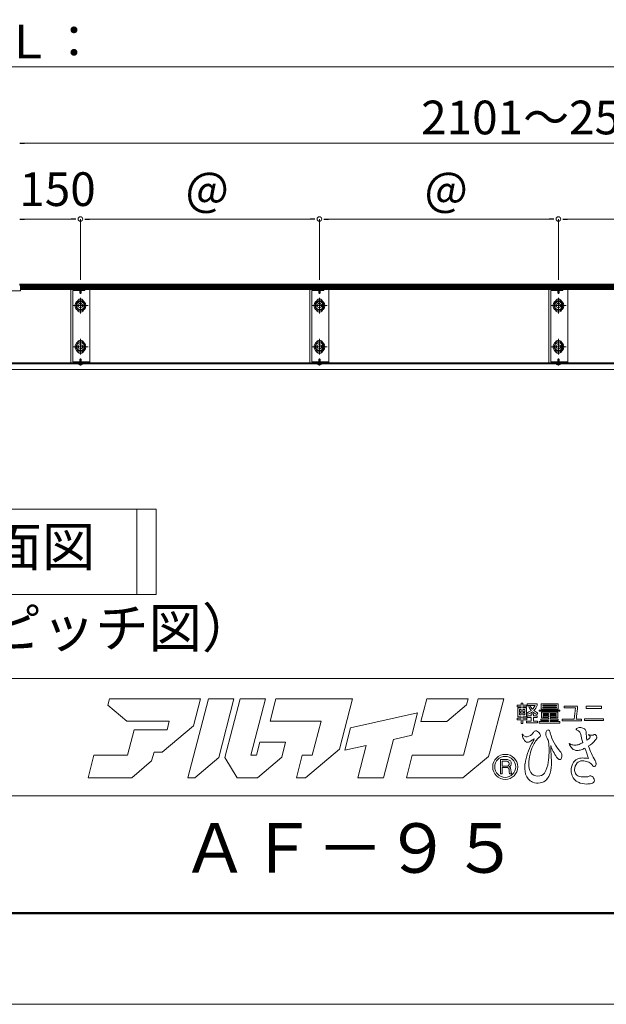
# Model space of a CAD drawing. Units: inches. Extents: x 0 to 12600, y 0 to 8910.
# Drawn here: x 6310 to 7660, y 0 to 2266 of the extents above; entities that cross this region are included whole.
import ezdxf
from ezdxf.enums import TextEntityAlignment as Align

# ---------------------------------------------------------------- set-up
doc = ezdxf.new("R2010")
doc.units = ezdxf.units.IN
doc.header["$MEASUREMENT"] = 0
doc.linetypes.add('CENTER1', pattern=[10, 6.25, -1.25, 1.25, -1.25])
doc.linetypes.add('CENTER2', pattern=[23, 20, -1, 1, -1])
doc.layers.get('DEFPOINTS').update_dxf_attribs({"lineweight": 9})
for name, color, linetype, lineweight in [('寸法線', 8, 'Continuous', 13), ('文字', 8, 'Continuous', 18), ('枠', 7, 'Continuous', 20), ('発泡', 7, 'Continuous', 13), ('ﾚｲﾔｰ1', 7, 'Continuous', 18), ('ﾚｲﾔｰ2', 7, 'Continuous', 18), ('ﾚｲﾔｰ3', 7, 'Continuous', 13)]:
    doc.layers.add(name, color=color, linetype=linetype, lineweight=lineweight)
doc.styles.add('Style1', font='ＭＳ ゴシック')
doc.styles.add('スタイル4', font='simplex.shx', dxfattribs={"bigfont": 'extfont2.shx'})

msp = doc.modelspace()

# ---------------------------------------------------------------- linework, layer by layer
at = {"color": 0, "linetype": 'ByBlock', "lineweight": -2}
for p, q in [((6310.5, 1982.6), (6321, 1982.6)), ((6310.5, 1807.6), (6321, 1807.6)), ((6439.5, 1807.6), (6429, 1807.6)), ((6460.5, 1807.6), (6471, 1807.6)), ((6989.5, 1807.6), (6979, 1807.6)), ((7010.5, 1807.6), (7021, 1807.6)), ((7539.5, 1807.6), (7529, 1807.6)), ((7560.5, 1807.6), (7571, 1807.6))]:
    msp.add_line(p, q, dxfattribs=at)
at = {"color": 0, "linetype": 'ByBlock', "lineweight": 0}
for centre, start, end in [((6450, 1807.6), 0, 180), ((6450, 1807.6), 0, 180), ((6450, 1807.6), 180, 0), ((6450, 1807.6), 180, 0), ((7000, 1807.6), 0, 180), ((7000, 1807.6), 0, 180), ((7000, 1807.6), 180, 0), ((7000, 1807.6), 180, 0), ((7550, 1807.6), 0, 180), ((7550, 1807.6), 0, 180), ((7550, 1807.6), 180, 0), ((7550, 1807.6), 180, 0)]:
    msp.add_arc(centre, 5.25, start, end, dxfattribs=at)
at = {"layer": 'DEFPOINTS'}
msp.add_line((0, 0), (12600, 0), dxfattribs=at)
at = {"layer": '寸法線', "linetype": 'Continuous', "ltscale": 3.5}
for p, q in [((1321, 2157.6), (11279, 2157.6)), ((6321, 1982.6), (8779, 1982.6)), ((6429, 1807.6), (6321, 1807.6)), ((6450, 1667.6), (6450, 1807.6)), ((6450, 1667.6), (6450, 1807.6)), ((6979, 1807.6), (6471, 1807.6)), ((7000, 1667.6), (7000, 1807.6)), ((7000, 1667.6), (7000, 1807.6)), ((7529, 1807.6), (7021, 1807.6)), ((7550, 1667.6), (7550, 1807.6)), ((7550, 1667.6), (7550, 1807.6)), ((8079, 1807.6), (7571, 1807.6))]:
    msp.add_line(p, q, dxfattribs=at)
at = {"layer": '文字'}
for p, q in [((6624.7, 1140), (5975.3, 1140)), ((6624.7, 943.5), (6624.7, 1140)), ((5975.3, 943.5), (6624.7, 943.5))]:
    msp.add_line(p, q, dxfattribs=at)
at = {"layer": '文字', "ltscale": 2}
msp.add_line((6579.7, 1140), (6579.7, 943.5), dxfattribs=at)
at = {"layer": '枠', "linetype": 'Continuous'}
for p, q in [((330, 750), (12270, 750)), ((6517, 703), (6513.2, 688.8)), ((6717, 703), (6517, 703)), ((6744.5, 703), (6697.1, 521.4)), ((6710.4, 641.2), (6726.5, 703)), ((6726.5, 703), (6717, 703)), ((6803.3, 703), (6744.5, 703)), ((6768.2, 568), (6803.3, 703)), ((6817.5, 703), (6782.4, 568)), ((6876.3, 703), (6817.5, 703)), ((6842.1, 573.7), (6876.3, 703)), ((6900, 703), (6886.7, 651.7)), ((7017.5, 703), (6900, 703)), ((7039.3, 703), (7017.5, 703)), ((7076.3, 703), (7039.3, 703)), ((7046, 587), (7076.3, 703)), ((7246.9, 703), (7233.7, 650.7)), ((7342.7, 703), (7246.9, 703)), ((7365.4, 703), (7331.3, 573.7)), ((7338.9, 689.7), (7342.7, 703)), ((7424.2, 703), (7365.4, 703)), ((7392.9, 583.2), (7424.2, 703)), ((6513.2, 688.8), (6556.8, 651.7)), ((7293.4, 650.7), (7338.9, 689.7)), ((7226.1, 670.7), (7071.6, 636.5)), ((7212.8, 619.4), (7226.1, 670.7)), ((6556.8, 651.7), (6654.4, 651.7)), ((6638.3, 580.4), (6710.4, 641.2)), ((6654.4, 651.7), (6649.7, 631.7)), ((6886.7, 651.7), (7004.3, 651.7)), ((7004.3, 651.7), (6983.4, 573.7)), ((7071.6, 636.5), (7058.3, 585.1)), ((7233.7, 650.7), (7293.4, 650.7)), ((6573.9, 631.7), (6558.7, 573.7)), ((6632.6, 631.7), (6573.9, 631.7)), ((6649.7, 631.7), (6632.6, 631.7)), ((7170.2, 609.8), (7212.8, 619.4)), ((6863, 603.2), (6855.4, 573.7)), ((6921.8, 603.2), (6863, 603.2)), ((6913.2, 568.9), (6921.8, 603.2)), ((7058.3, 585.1), (7107.6, 595.6)), ((7107.6, 595.6), (7088.6, 521.4)), ((7147.4, 521.4), (7170.2, 609.8)), ((6481, 573.7), (6467.7, 521.4)), ((6558.7, 573.7), (6481, 573.7)), ((6613.7, 560.4), (6619.4, 580.4)), ((6619.4, 580.4), (6638.3, 580.4)), ((6713.2, 521.4), (6768.2, 568)), ((6782.4, 568), (6810.9, 521.4)), ((6855.4, 573.7), (6842.1, 573.7)), ((6857.3, 521.4), (6913.2, 568.9)), ((6960.6, 573.7), (6947.4, 521.4)), ((6983.4, 573.7), (6960.6, 573.7)), ((6968.2, 521.4), (7046, 587)), ((7213.8, 573.7), (7200.5, 521.4)), ((7331.3, 573.7), (7213.8, 573.7)), ((7330.4, 521.4), (7389.1, 570.8)), ((7389.1, 570.8), (7392.9, 583.2)), ((6568.2, 521.4), (6613.7, 560.4)), ((6467.7, 521.4), (6568.2, 521.4)), ((6697.1, 521.4), (6713.2, 521.4)), ((6810.9, 521.4), (6857.3, 521.4)), ((6947.4, 521.4), (6968.2, 521.4)), ((7088.6, 521.4), (7147.4, 521.4)), ((7200.5, 521.4), (7330.4, 521.4)), ((5980.9, 480), (9982.9, 480)), ((330, 210), (12270, 210))]:
    msp.add_line(p, q, dxfattribs=at)
at = {"layer": '枠', "linetype": 'Continuous', "lineweight": 5}
for p, q in [((7464, 688.8), (7455.5, 688.8)), ((7455.5, 688.8), (7455.5, 685)), ((7455.5, 685), (7464, 685)), ((7464, 682.1), (7456.5, 682.1)), ((7456.5, 682.1), (7456.5, 662.1)), ((7467.8, 693.5), (7464, 693.5)), ((7464, 693.5), (7464, 688.8)), ((7464, 685), (7464, 682.1)), ((7467.8, 688.8), (7467.8, 693.5)), ((7477.3, 688.8), (7467.8, 688.8)), ((7467.8, 682.1), (7467.8, 685)), ((7467.8, 685), (7477.3, 685)), ((7476.3, 682.1), (7467.8, 682.1)), ((7476.3, 662.1), (7476.3, 682.1)), ((7477.3, 685), (7477.3, 688.8)), ((7478.2, 687.8), (7478.2, 691.6)), ((7478.2, 691.6), (7501, 691.6)), ((7496.3, 687.8), (7478.2, 687.8)), ((7482, 685.9), (7484.9, 686.9)), ((7501, 691.6), (7501, 687.8)), ((7549.4, 691.6), (7510.5, 691.6)), ((7510.5, 691.6), (7510.5, 679.3)), ((7514.3, 688.8), (7545.6, 688.8)), ((7514.3, 686.9), (7514.3, 688.8)), ((7545.6, 686.9), (7514.3, 686.9)), ((7514.3, 684), (7545.6, 684)), ((7514.3, 682.1), (7514.3, 684)), ((7545.6, 682.1), (7514.3, 682.1)), ((7545.6, 688.8), (7545.6, 686.9)), ((7545.6, 684), (7545.6, 682.1)), ((7549.4, 679.3), (7549.4, 691.6)), ((7563.6, 682.1), (7563.6, 685.9)), ((7563.6, 685.9), (7593.9, 685.9)), ((7589.2, 682.1), (7563.6, 682.1)), ((7613.8, 681.2), (7613.8, 685.9)), ((7613.8, 685.9), (7648.9, 685.9)), ((7648.9, 681.2), (7613.8, 681.2)), ((7648.9, 685.9), (7648.9, 681.2)), ((7464, 658.3), (7455.5, 658.3)), ((7455.5, 658.3), (7455.5, 654.5)), ((7456.5, 662.1), (7464, 662.1)), ((7464, 678.3), (7460.2, 678.3)), ((7460.2, 678.3), (7460.2, 673.6)), ((7460.2, 673.6), (7464, 673.6)), ((7464, 670.7), (7460.2, 670.7)), ((7460.2, 670.7), (7460.2, 666)), ((7460.2, 666), (7464, 666)), ((7464, 673.6), (7464, 678.3)), ((7464, 666), (7464, 670.7)), ((7464, 662.1), (7464, 658.3)), ((7467.8, 678.3), (7467.8, 673.6)), ((7472.6, 678.3), (7467.8, 678.3)), ((7467.8, 673.6), (7472.6, 673.6)), ((7472.6, 670.7), (7467.8, 670.7)), ((7467.8, 670.7), (7467.8, 666)), ((7467.8, 666), (7472.6, 666)), ((7467.8, 658.3), (7467.8, 662.1)), ((7467.8, 662.1), (7476.3, 662.1)), ((7477.3, 658.3), (7467.8, 658.3)), ((7472.6, 673.6), (7472.6, 678.3)), ((7472.6, 666), (7472.6, 670.7)), ((7479.2, 667.9), (7476.3, 670.7)), ((7477.3, 654.5), (7477.3, 658.3)), ((7487.7, 664), (7478.2, 664)), ((7478.2, 664), (7478.2, 660.2)), ((7478.2, 660.2), (7487.7, 660.2)), ((7487.7, 668.8), (7487.7, 664)), ((7492.5, 668.8), (7487.7, 668.8)), ((7487.7, 660.2), (7487.7, 651.7)), ((7492.5, 664), (7492.5, 668.8)), ((7501, 664), (7492.5, 664)), ((7492.5, 651.7), (7492.5, 660.2)), ((7492.5, 660.2), (7501, 660.2)), ((7502.9, 670.7), (7500.1, 666.9)), ((7501, 660.2), (7501, 664)), ((7553.1, 677.4), (7505.8, 677.4)), ((7505.8, 677.4), (7505.8, 674.5)), ((7505.8, 674.5), (7553.1, 674.5)), ((7510.5, 679.3), (7549.4, 679.3)), ((7548.4, 672.6), (7511.4, 672.6)), ((7511.4, 672.6), (7511.4, 659.3)), ((7511.4, 659.3), (7527.5, 659.3)), ((7515.2, 669.7), (7527.5, 669.7)), ((7515.2, 666.9), (7515.2, 669.7)), ((7527.5, 666.9), (7515.2, 666.9)), ((7515.2, 662.1), (7515.2, 665)), ((7515.2, 665), (7527.5, 665)), ((7527.5, 662.1), (7515.2, 662.1)), ((7527.5, 669.7), (7527.5, 666.9)), ((7527.5, 665), (7527.5, 662.1)), ((7527.5, 659.3), (7527.5, 656.4)), ((7531.3, 669.7), (7544.6, 669.7)), ((7531.3, 666.9), (7531.3, 669.7)), ((7544.6, 666.9), (7531.3, 666.9)), ((7531.3, 665), (7544.6, 665)), ((7531.3, 662.1), (7531.3, 665)), ((7544.6, 662.1), (7531.3, 662.1)), ((7531.3, 656.4), (7531.3, 659.3)), ((7531.3, 659.3), (7548.4, 659.3)), ((7544.6, 669.7), (7544.6, 666.9)), ((7544.6, 665), (7544.6, 662.1)), ((7548.4, 659.3), (7548.4, 672.6)), ((7553.1, 674.5), (7553.1, 677.4)), ((7610, 653.6), (7610, 657.4)), ((7610, 657.4), (7653.6, 657.4)), ((7653.6, 657.4), (7653.6, 653.6)), ((7455.5, 654.5), (7464, 654.5)), ((7464, 654.5), (7464, 646)), ((7464, 646), (7467.8, 646)), ((7467.8, 646), (7467.8, 654.5)), ((7467.8, 654.5), (7477.3, 654.5)), ((7487.7, 651.7), (7476.3, 651.7)), ((7476.3, 651.7), (7476.3, 647.9)), ((7476.3, 647.9), (7502, 647.9)), ((7502, 651.7), (7492.5, 651.7)), ((7502, 647.9), (7502, 651.7)), ((7527.5, 650.7), (7505.8, 650.7)), ((7505.8, 650.7), (7505.8, 646.9)), ((7505.8, 646.9), (7553.1, 646.9)), ((7527.5, 656.4), (7509.5, 656.4)), ((7509.5, 656.4), (7509.5, 653.6)), ((7509.5, 653.6), (7527.5, 653.6)), ((7527.5, 653.6), (7527.5, 650.7)), ((7549.4, 656.4), (7531.3, 656.4)), ((7531.3, 650.7), (7531.3, 653.6)), ((7531.3, 653.6), (7549.4, 653.6)), ((7553.1, 650.7), (7531.3, 650.7)), ((7549.4, 653.6), (7549.4, 656.4)), ((7553.1, 646.9), (7553.1, 650.7)), ((7558.8, 652.6), (7558.8, 656.4)), ((7558.8, 656.4), (7586.3, 656.4)), ((7603.4, 652.6), (7558.8, 652.6)), ((7591.1, 656.4), (7603.4, 656.4)), ((7603.4, 656.4), (7603.4, 652.6)), ((7653.6, 653.6), (7610, 653.6))]:
    msp.add_line(p, q, dxfattribs=at)
at = {"layer": '枠', "linetype": 'Continuous', "lineweight": 9}
for p, q in [((7619.5, 620.3), (7619.5, 621.3)), ((7575.9, 600.3), (7578.7, 598.4)), ((7430.8, 563.2), (7416.6, 563.2)), ((7416.6, 563.2), (7416.6, 530.9)), ((7430.8, 559.4), (7420.4, 559.4)), ((7420.4, 559.4), (7420.4, 548)), ((7420.4, 548), (7430.8, 548)), ((7420.4, 530.9), (7420.4, 545.2)), ((7420.4, 545.2), (7430.8, 545.2)), ((7629.2, 549.1), (7627.1, 551.8)), ((7630.4, 547.7), (7629.2, 549.1)), ((7416.6, 530.9), (7420.4, 530.9)), ((7437.5, 530.9), (7442.2, 530.9)), ((7441.3, 534.7), (7440.3, 540.4)), ((7442.2, 530.9), (7442.2, 531.8))]:
    msp.add_line(p, q, dxfattribs=at)
at = {"layer": '枠', "linetype": 'Continuous', "lineweight": 50}
msp.add_line((330, 210), (12270, 210), dxfattribs=at)
at = {"layer": '枠', "linetype": 'Continuous', "lineweight": 9}
for radius in [28.8, 24.2]:
    msp.add_circle((7427.6, 546.6), radius, dxfattribs=at)
at = {"layer": '枠', "linetype": 'Continuous', "lineweight": 5}
for centre, radius, start, end in [((7506.3, 694), 25.6, 198.3751, 223.4286), ((7512.9, 701.9), 31.8, 208.1441, 225.3196), ((7473, 697.1), 25, 314.4793, 338.1681), ((7467.1, 702.1), 36.8, 315.6952, 337.1664), ((7264.8, 705.1), 325.2, 351.3978, 355.9505), ((7437.4, 687.4), 156.5, 351.0518, 359.4425), ((7452.8, 732), 65.7, 291.0505, 302.1767), ((7473.7, 692.9), 25.7, 282.3593, 311.0471), ((7514.8, 698), 34.4, 225.188, 244.6143), ((7528.7, 724.2), 59.4, 233.5924, 244.2724), ((7519.3, 670.1), 73, 349.2418, 354.5224)]:
    msp.add_arc(centre, radius, start, end, dxfattribs=at)
at = {"layer": '枠', "linetype": 'Continuous', "lineweight": 9}
for centre, radius, start, end in [((7593, 633), 2.04, 120.7199, 164.0053), ((7599.6, 625.1), 12.3, 89.8108, 128.0844), ((7599.1, 620.5), 17, 72.0893, 88.3021), ((7600.2, 620.9), 16.3, 58.6402, 75.3562), ((7603.6, 625.8), 10.3, 19.3757, 60.6214), ((7467.8, 621.3), 0.904, 86.7244, 182.5086), ((7484.8, 621.2), 17.9, 179.9475, 195.2101), ((7489, 621.8), 22.2, 193.7091, 229.6245), ((7476.7, 625.4), 9.46, 200.1234, 241.1525), ((7476.6, 622.5), 6.94, 229.7965, 285.0418), ((7468.6, 645.6), 31.4, 288.2114, 316.8069), ((7545.9, 569.9), 60.1, 131.9304, 155.824), ((7512.7, 609.5), 25.8, 130.3214, 145.3612), ((7498.2, 626.3), 3.51, 89.8883, 127.0602), ((7498, 625.8), 4.02, 64.4697, 87.8745), ((7492.7, 613.9), 17, 30.6666, 65.5192), ((7501.4, 623.5), 9.97, 295.9974, 304.2628), ((7505.1, 618.3), 3.52, 303.3095, 2.2982), ((7500.7, 618.4), 7.91, 0.3181, 32.4663), ((7530.3, 623.6), 9.41, 134.7226, 183.0354), ((7550.2, 625.2), 29.4, 184.0037, 195.2939), ((7415.3, 562.1), 120.1, 23.7172, 27.4347), ((7526.7, 627.7), 3.97, 88.8043, 139.0776), ((7526.4, 629.3), 2.43, 34.0788, 80.7744), ((7515.8, 621.1), 15.8, 12.3491, 37.2775), ((7631.6, 651.5), 104, 195.2743, 221.7529), ((7593, 633.4), 1.97, 174.2629, 239.2063), ((7584.3, 612.9), 20.3, 49.8643, 67.5791), ((7590.4, 620.7), 10.5, 13.7522, 48.185), ((-39347.2, -12156), 48656, 15.20145, 15.227), ((7603.2, 626), 10.6, 359.944, 17.4436), ((7707.6, 626.8), 93.8, 180.4596, 191.5768), ((7600, 635.1), 31.4, 300.109, 313.6945), ((7637.8, 672.7), 54.7, 250.4237, 255.026), ((7426.4, 426.3), 273.8, 44.0955, 45.13), ((7617.6, 616.6), 5.85, 313.4703, 342.2102), ((7622, 616), 1.25, 4.8419, 40.4765), ((7612, 616.2), 11.3, 353.137, 359.3578), ((7627.8, 633.6), 14.3, 253.3862, 270.9863), ((7626.5, 627.9), 8.65, 280.509, 292.3479), ((7732.5, 360.2), 279.3, 110.994, 111.5945), ((7633.9, 617.6), 3.61, 87.2094, 113.5713), ((7633.6, 618.1), 3.16, 46.6792, 80.5482), ((7621.9, 619.8), 17.6, 317.107, 335.8835), ((7629.5, 614), 8.94, 3.9941, 46.0265), ((7632.9, 614.9), 5.55, 335.6578, 357.1468), ((7611.4, 533.5), 139.7, 151.4241, 171.6989), ((7479.7, 611.5), 8.3, 232.7317, 299.5145), ((8137.1, -344.3), 1151.8, 124.1294, 124.559), ((7577.4, 555.8), 94.6, 155.8543, 167.9151), ((7440.9, 633.1), 57.9, 325.5541, 337.3605), ((7495.5, 603.9), 6.99, 99.5545, 131.1278), ((7494.7, 597), 33.4, 7.5818, 23.7926), ((7320.5, 584.1), 208, 352.5078, 4.7696), ((11854.1, 792.1), 4326.3, 182.6033, 183.1078), ((7654.1, 640.8), 129.9, 200.3612, 213.5736), ((7575.9, 599.4), 0.904, 87.8423, 188.0704), ((7580.9, 600.2), 5.98, 188.3593, 208.1607), ((7606.9, 613.2), 35.1, 206.8851, 223.8069), ((7587.5, 617.4), 20.9, 245.2374, 271.9537), ((7588, 623.5), 27, 270.5143, 290.8169), ((7578.2, 652.4), 57.4, 289.6493, 299.1815), ((7583.4, 639.2), 56.6, 289.5637, 299.222), ((-6232.8, -4399.8), 14715.5, 19.72205, 19.82042), ((7578.1, 658.1), 75.8, 303.1041, 318.4121), ((7765.4, 640.9), 153.1, 197.6154, 211.3442), ((7570.5, 553.3), 88.4, 165.3765, 180.3276), ((7559.8, 577.8), 16.5, 212.3609, 236.0737), ((7546.8, 574.1), 10.9, 4.1979, 48.3971), ((7541, 571.9), 17, 337.1623, 10.1155), ((7593.6, 601.6), 17.5, 226.6989, 267.966), ((7591.4, 617.7), 33.6, 272.6231, 288.8762), ((7605.5, 537.5), 29.5, 90.4802, 113.9944), ((7588.3, 202.7), 364.7, 85.0887, 87.3279), ((7431.4, 549.6), 13.6, 60.0209, 92.4735), ((7431.1, 552), 7.4, 69.4834, 91.658), ((7431.1, 555.4), 7.4, 268.342, 290.5166), ((7431, 536.7), 8.48, 78.5154, 91.1043), ((7432.3, 540.9), 4.14, 9.1668, 84.3276), ((7432.4, 555.3), 3.86, 35.7387, 70.9857), ((7432.4, 552.1), 3.86, 289.0143, 324.2613), ((7430.4, 554.2), 6.13, 10.355, 33.1316), ((7430.4, 553.2), 6.13, 326.8684, 349.645), ((7424.3, 553.6), 12.3, 0.5013, 7.9889), ((7424.3, 553.8), 12.3, 352.0111, 359.4987), ((7435, 553), 6.12, 284.8052, 330.4869), ((7434.8, 541.9), 5.42, 26.9376, 71.125), ((7434, 555.6), 7.24, 1.8034, 54.0426), ((7429.8, 540.6), 10.5, 359.131, 21.4014), ((7429.7, 554.6), 11.6, 336.2935, 5.8171), ((7533.4, 545.4), 60.9, 172.181, 194.8508), ((7522.1, 551.9), 40, 178.8062, 206.8201), ((7470.8, 563.4), 56.3, 326.487, 353.4557), ((7436.9, 557.1), 97.3, 345.2127, 0.2664), ((7553.2, 567.7), 4.43, 234.6198, 269.6635), ((7553.4, 566.8), 3.62, 266.272, 335.0384), ((7617.1, 538.5), 37.5, 154.8828, 181.547), ((7602.9, 544.4), 22.1, 115.114, 153.1222), ((7610.9, 540.2), 23.6, 139.5866, 179.5676), ((7604.6, 543.9), 16.5, 87.5661, 134.9259), ((7605.1, 520.5), 39.8, 72.3478, 89.7249), ((7610.9, 538.4), 21, 39.5612, 72.5386), ((7631.8, 548.7), 1.65, 215.9489, 272.3758), ((7632, 551.1), 4.08, 267.9256, 308.1744), ((7631, 551.9), 5.28, 311.4633, 348.7351), ((7623.2, 554.5), 13.3, 1.2721, 30.7378), ((7625.5, 553.8), 11.1, 344.3983, 4.9891), ((7427.9, 539.8), 8.65, 357.7491, 11.5836), ((7474.2, 538.3), 37.7, 178.3211, 187.7066), ((7446.2, 534.4), 9.36, 186.8711, 202.165), ((7447.6, 534.2), 6.34, 175.241, 189.5921), ((7443.8, 533.9), 2.58, 196.9426, 232.0335), ((7502.5, 538.2), 29.2, 196.7912, 246.2534), ((7502, 543.6), 18.4, 211.785, 272.8591), ((7503, 543.9), 18.7, 269.5669, 321.6346), ((7491.9, 544.3), 40.9, 319.5124, 342.8227), ((7610.6, 536.6), 31, 178.2918, 199.7002), ((7607, 536.1), 27.4, 201.2233, 246.0344), ((7603.4, 539.5), 16.1, 176.7582, 211.3913), ((7602.3, 539.2), 15.1, 212.551, 247.6375), ((7607.6, 554.7), 31.4, 249.5021, 270.9675), ((7609.4, 577.6), 54.3, 268.6447, 276.3455), ((7613.7, 547.6), 24, 274.0184, 283.9452), ((7754.8, 290.4), 270.2, 119.3323, 120.0543), ((7623.6, 523.3), 2.84, 95.8971, 113.0166), ((7623, 519.9), 6.22, 61.0907, 87.3639), ((7619.1, 512.9), 14.3, 23.1548, 60.9094), ((7502.6, 538.4), 29.4, 246.3652, 280.5434), ((7503.9, 534.8), 25.6, 279.1449, 318.3296), ((7613.7, 548.8), 41.7, 244.7635, 271.5071), ((7615.4, 558.3), 51.2, 269.3167, 281.7914), ((7623.9, 518.4), 10.4, 280.9576, 313.0842), ((7626.1, 515.4), 6.64, 316.2062, 2.4598), ((7624.6, 515.5), 8.19, 1.3341, 21.651)]:
    msp.add_arc(centre, radius, start, end, dxfattribs=at)
at = {"layer": '発泡', "color": 4, "linetype": 'Continuous', "lineweight": 5, "ltscale": 7}
for p, q in [((6312, 1653.6), (8770, 1653.6)), ((6312, 1651.6), (8788, 1651.6)), ((6312, 1649.6), (8788, 1649.6)), ((6312, 1647.6), (8788, 1647.6)), ((8786, 1645.6), (6312, 1645.6))]:
    msp.add_line(p, q, dxfattribs=at)
at = {"layer": 'ﾚｲﾔｰ1', "linetype": 'Continuous', "ltscale": 7}
for p, q in [((6310, 1657.6), (8790, 1657.6)), ((6310, 1655.6), (8770, 1655.6)), ((11292.6, 1476.3), (1307.4, 1476.3)), ((1307.4, 1474.3), (11292.6, 1474.3)), ((11292.6, 1461.3), (1307.4, 1461.3))]:
    msp.add_line(p, q, dxfattribs=at)
at = {"layer": 'ﾚｲﾔｰ1', "linetype": 'Continuous', "lineweight": 5, "ltscale": 7}
for p, q in [((6312, 1655.6), (6310, 1655.6)), ((6328, 1655.6), (6312, 1655.6)), ((6312, 1655.6), (6312, 1655.6)), ((6312, 1655.6), (6312, 1655.6)), ((6312, 1655.6), (6312, 1655.6)), ((6330, 1655.6), (6328, 1655.6)), ((6328, 1655.6), (6328, 1655.6)), ((6328, 1655.6), (6328, 1655.6)), ((6330, 1653.6), (6330, 1655.6)), ((6286, 1642.6), (6312, 1642.6)), ((6312, 1642.6), (6312, 1653.6)), ((6312, 1653.6), (6330, 1653.6))]:
    msp.add_line(p, q, dxfattribs=at)
at = {"layer": 'ﾚｲﾔｰ2', "color": 30, "linetype": 'Continuous'}
for p, q in [((6472, 1645.6), (6428, 1645.6)), ((6428, 1645.6), (6428, 1476.3)), ((6432.3, 1643.3), (6432.3, 1478.6)), ((6460, 1643.3), (6432.3, 1643.3)), ((6460, 1645.6), (6460, 1643.3)), ((6472, 1476.3), (6472, 1645.6)), ((7022, 1645.6), (6978, 1645.6)), ((6978, 1645.6), (6978, 1476.3)), ((6982.3, 1643.3), (6982.3, 1478.6)), ((7010, 1643.3), (6982.3, 1643.3)), ((7010, 1645.6), (7010, 1643.3)), ((7022, 1476.3), (7022, 1645.6)), ((7572, 1645.6), (7528, 1645.6)), ((7528, 1645.6), (7528, 1476.3)), ((7532.3, 1643.3), (7532.3, 1478.6)), ((7560, 1643.3), (7532.3, 1643.3)), ((7560, 1645.6), (7560, 1643.3)), ((7572, 1476.3), (7572, 1645.6)), ((6442.5, 1615.9), (6442.5, 1600.9)), ((6457.5, 1615.9), (6457.5, 1600.9)), ((6992.5, 1615.9), (6992.5, 1600.9)), ((7007.5, 1615.9), (7007.5, 1600.9)), ((7542.5, 1615.9), (7542.5, 1600.9)), ((7557.5, 1615.9), (7557.5, 1600.9)), ((6442.5, 1520.9), (6442.5, 1505.9)), ((6457.5, 1520.9), (6457.5, 1505.9)), ((6992.5, 1520.9), (6992.5, 1505.9)), ((7007.5, 1520.9), (7007.5, 1505.9)), ((7542.5, 1520.9), (7542.5, 1505.9)), ((7557.5, 1520.9), (7557.5, 1505.9)), ((6428, 1476.3), (6472, 1476.3)), ((6432.3, 1478.6), (6470, 1478.6)), ((6470, 1478.6), (6470, 1476.3)), ((6978, 1476.3), (7022, 1476.3)), ((6982.3, 1478.6), (7020, 1478.6)), ((7020, 1478.6), (7020, 1476.3)), ((7528, 1476.3), (7572, 1476.3)), ((7532.3, 1478.6), (7570, 1478.6)), ((7570, 1478.6), (7570, 1476.3))]:
    msp.add_line(p, q, dxfattribs=at)
at = {"layer": 'ﾚｲﾔｰ2', "color": 3, "linetype": 'Continuous', "lineweight": 0}
for p, q in [((6450, 1590.4), (6450, 1626.5)), ((7000, 1590.4), (7000, 1626.5)), ((7550, 1590.4), (7550, 1626.5)), ((6432, 1608.4), (6468, 1608.4)), ((6982, 1608.4), (7018, 1608.4)), ((7532, 1608.4), (7568, 1608.4)), ((6450, 1495.4), (6450, 1531.5)), ((7000, 1495.4), (7000, 1531.5)), ((7550, 1495.4), (7550, 1531.5)), ((6432, 1513.4), (6468, 1513.4)), ((6982, 1513.4), (7018, 1513.4)), ((7532, 1513.4), (7568, 1513.4))]:
    msp.add_line(p, q, dxfattribs=at)
at = {"layer": 'ﾚｲﾔｰ2', "color": 30, "linetype": 'Continuous'}
for centre, start, end in [((6450, 1615.9), 0, 180), ((7000, 1615.9), 0, 180), ((7550, 1615.9), 0, 180), ((6450, 1600.9), 180, 0), ((7000, 1600.9), 180, 0), ((7550, 1600.9), 180, 0), ((6450, 1520.9), 0, 180), ((7000, 1520.9), 0, 180), ((7550, 1520.9), 0, 180), ((6450, 1505.9), 180, 0), ((7000, 1505.9), 180, 0), ((7550, 1505.9), 180, 0)]:
    msp.add_arc(centre, 7.5, start, end, dxfattribs=at)
at = {"layer": 'ﾚｲﾔｰ3', "color": 7, "linetype": 'Continuous'}
for p, q in [((6446, 1649.1), (6446, 1647.6)), ((6454, 1647.6), (6446, 1647.6)), ((6448, 1650.3), (6448, 1649.8)), ((6450, 1647.6), (6448, 1647.3)), ((6452, 1647), (6448, 1646.3)), ((6452, 1646), (6448, 1645.3)), ((6452, 1645), (6448, 1644.3)), ((6452, 1644), (6448, 1643.3)), ((6452, 1643), (6448, 1642.3)), ((6448.5, 1637.1), (6448.5, 1647.6)), ((6451.5, 1641.3), (6448.5, 1641.3)), ((6451, 1639.5), (6448.5, 1640.1)), ((6450, 1636.3), (6448.5, 1637.1)), ((6449.5, 1649.6), (6449.5, 1650.1)), ((6449.5, 1649.6), (6450.5, 1649.6)), ((6450, 1647.3), (6449.7, 1647.6)), ((6450, 1647.3), (6450.3, 1647.6)), ((6452, 1641.6), (6450, 1641.3)), ((6450, 1636.3), (6451.5, 1637.1)), ((6450.5, 1649.6), (6450.5, 1650.1)), ((6451, 1636.8), (6451, 1639.5)), ((6451.5, 1637.1), (6451.5, 1647.6)), ((6452, 1650.3), (6452, 1649.8)), ((6454, 1649.1), (6454, 1647.6)), ((6996, 1649.1), (6996, 1647.6)), ((7004, 1647.6), (6996, 1647.6)), ((6998, 1650.3), (6998, 1649.8)), ((7000, 1647.6), (6998, 1647.3)), ((7002, 1647), (6998, 1646.3)), ((7002, 1646), (6998, 1645.3)), ((7002, 1645), (6998, 1644.3)), ((7002, 1644), (6998, 1643.3)), ((7002, 1643), (6998, 1642.3)), ((6998.5, 1637.1), (6998.5, 1647.6)), ((7001.5, 1641.3), (6998.5, 1641.3)), ((7001, 1639.5), (6998.5, 1640.1)), ((7000, 1636.3), (6998.5, 1637.1)), ((6999.5, 1649.6), (6999.5, 1650.1)), ((6999.5, 1649.6), (7000.5, 1649.6)), ((7000, 1647.3), (6999.7, 1647.6)), ((7000, 1647.3), (7000.3, 1647.6)), ((7002, 1641.6), (7000, 1641.3)), ((7000, 1636.3), (7001.5, 1637.1)), ((7000.5, 1649.6), (7000.5, 1650.1)), ((7001, 1636.8), (7001, 1639.5)), ((7001.5, 1637.1), (7001.5, 1647.6)), ((7002, 1650.3), (7002, 1649.8)), ((7004, 1649.1), (7004, 1647.6)), ((7546, 1649.1), (7546, 1647.6)), ((7554, 1647.6), (7546, 1647.6)), ((7548, 1650.3), (7548, 1649.8)), ((7550, 1647.6), (7548, 1647.3)), ((7552, 1647), (7548, 1646.3)), ((7552, 1646), (7548, 1645.3)), ((7552, 1645), (7548, 1644.3)), ((7552, 1644), (7548, 1643.3)), ((7552, 1643), (7548, 1642.3)), ((7548.5, 1637.1), (7548.5, 1647.6)), ((7551.5, 1641.3), (7548.5, 1641.3)), ((7551, 1639.5), (7548.5, 1640.1)), ((7550, 1636.3), (7548.5, 1637.1)), ((7549.5, 1649.6), (7549.5, 1650.1)), ((7549.5, 1649.6), (7550.5, 1649.6)), ((7550, 1647.3), (7549.7, 1647.6)), ((7550, 1647.3), (7550.3, 1647.6)), ((7552, 1641.6), (7550, 1641.3)), ((7550, 1636.3), (7551.5, 1637.1)), ((7550.5, 1649.6), (7550.5, 1650.1)), ((7551, 1636.8), (7551, 1639.5)), ((7551.5, 1637.1), (7551.5, 1647.6)), ((7552, 1650.3), (7552, 1649.8)), ((7554, 1649.1), (7554, 1647.6)), ((6450, 1618.3), (6441.5, 1613.4)), ((6441.5, 1613.4), (6441.5, 1603.5)), ((6458.5, 1613.4), (6450, 1618.3)), ((6458.5, 1603.5), (6458.5, 1613.4)), ((7000, 1618.3), (6991.5, 1613.4)), ((6991.5, 1613.4), (6991.5, 1603.5)), ((7008.5, 1613.4), (7000, 1618.3)), ((7008.5, 1603.5), (7008.5, 1613.4)), ((7550, 1618.3), (7541.5, 1613.4)), ((7541.5, 1613.4), (7541.5, 1603.5)), ((7558.5, 1613.4), (7550, 1618.3)), ((7558.5, 1603.5), (7558.5, 1613.4)), ((6441.5, 1603.5), (6450, 1598.6)), ((6450, 1598.6), (6458.5, 1603.5)), ((6991.5, 1603.5), (7000, 1598.6)), ((7000, 1598.6), (7008.5, 1603.5)), ((7541.5, 1603.5), (7550, 1598.6)), ((7550, 1598.6), (7558.5, 1603.5)), ((6450, 1523.3), (6441.5, 1518.4)), ((6458.5, 1518.4), (6450, 1523.3)), ((7000, 1523.3), (6991.5, 1518.4)), ((7008.5, 1518.4), (7000, 1523.3)), ((7550, 1523.3), (7541.5, 1518.4)), ((7558.5, 1518.4), (7550, 1523.3)), ((6441.5, 1518.4), (6441.5, 1508.5)), ((6441.5, 1508.5), (6450, 1503.6)), ((6450, 1503.6), (6458.5, 1508.5)), ((6458.5, 1508.5), (6458.5, 1518.4)), ((6991.5, 1518.4), (6991.5, 1508.5)), ((6991.5, 1508.5), (7000, 1503.6)), ((7000, 1503.6), (7008.5, 1508.5)), ((7008.5, 1508.5), (7008.5, 1518.4)), ((7541.5, 1518.4), (7541.5, 1508.5)), ((7541.5, 1508.5), (7550, 1503.6)), ((7550, 1503.6), (7558.5, 1508.5)), ((7558.5, 1508.5), (7558.5, 1518.4)), ((6454, 1474.3), (6446, 1474.3)), ((6446, 1472.8), (6446, 1474.3)), ((6452, 1478.9), (6448, 1479.6)), ((6452, 1477.9), (6448, 1478.6)), ((6452, 1476.9), (6448, 1477.6)), ((6452, 1475.9), (6448, 1476.6)), ((6452, 1474.9), (6448, 1475.6)), ((6450, 1474.3), (6448, 1474.6)), ((6450, 1485.6), (6448.5, 1484.8)), ((6448.5, 1484.8), (6448.5, 1474.3)), ((6451, 1482.4), (6448.5, 1481.8)), ((6451.5, 1480.6), (6448.5, 1480.6)), ((6450, 1474.6), (6449.7, 1474.3)), ((6450, 1485.6), (6451.5, 1484.8)), ((6452, 1480.3), (6450, 1480.6)), ((6450, 1474.6), (6450.3, 1474.3)), ((6451, 1485), (6451, 1482.4)), ((6451.5, 1484.8), (6451.5, 1474.3)), ((6454, 1472.8), (6454, 1474.3)), ((7004, 1474.3), (6996, 1474.3)), ((6996, 1472.8), (6996, 1474.3)), ((7002, 1478.9), (6998, 1479.6)), ((7002, 1477.9), (6998, 1478.6)), ((7002, 1476.9), (6998, 1477.6)), ((7002, 1475.9), (6998, 1476.6)), ((7002, 1474.9), (6998, 1475.6)), ((7000, 1474.3), (6998, 1474.6)), ((7000, 1485.6), (6998.5, 1484.8)), ((6998.5, 1484.8), (6998.5, 1474.3)), ((7001, 1482.4), (6998.5, 1481.8)), ((7001.5, 1480.6), (6998.5, 1480.6)), ((7000, 1474.6), (6999.7, 1474.3)), ((7000, 1485.6), (7001.5, 1484.8)), ((7002, 1480.3), (7000, 1480.6)), ((7000, 1474.6), (7000.3, 1474.3)), ((7001, 1485), (7001, 1482.4)), ((7001.5, 1484.8), (7001.5, 1474.3)), ((7004, 1472.8), (7004, 1474.3)), ((7554, 1474.3), (7546, 1474.3)), ((7546, 1472.8), (7546, 1474.3)), ((7552, 1478.9), (7548, 1479.6)), ((7552, 1477.9), (7548, 1478.6)), ((7552, 1476.9), (7548, 1477.6)), ((7552, 1475.9), (7548, 1476.6)), ((7552, 1474.9), (7548, 1475.6)), ((7550, 1474.3), (7548, 1474.6)), ((7550, 1485.6), (7548.5, 1484.8)), ((7548.5, 1484.8), (7548.5, 1474.3)), ((7551, 1482.4), (7548.5, 1481.8)), ((7551.5, 1480.6), (7548.5, 1480.6)), ((7550, 1474.6), (7549.7, 1474.3)), ((7550, 1485.6), (7551.5, 1484.8)), ((7552, 1480.3), (7550, 1480.6)), ((7550, 1474.6), (7550.3, 1474.3)), ((7551, 1485), (7551, 1482.4)), ((7551.5, 1484.8), (7551.5, 1474.3)), ((7554, 1472.8), (7554, 1474.3)), ((6448, 1471.6), (6448, 1472.1)), ((6449.5, 1472.3), (6450.5, 1472.3)), ((6449.5, 1472.3), (6449.5, 1471.8)), ((6450.5, 1472.3), (6450.5, 1471.8)), ((6452, 1471.6), (6452, 1472.1)), ((6998, 1471.6), (6998, 1472.1)), ((6999.5, 1472.3), (7000.5, 1472.3)), ((6999.5, 1472.3), (6999.5, 1471.8)), ((7000.5, 1472.3), (7000.5, 1471.8)), ((7002, 1471.6), (7002, 1472.1)), ((7548, 1471.6), (7548, 1472.1)), ((7549.5, 1472.3), (7550.5, 1472.3)), ((7549.5, 1472.3), (7549.5, 1471.8)), ((7550.5, 1472.3), (7550.5, 1471.8)), ((7552, 1471.6), (7552, 1472.1))]:
    msp.add_line(p, q, dxfattribs=at)
at = {"layer": 'ﾚｲﾔｰ3', "color": 4, "linetype": 'CENTER1', "lineweight": 0}
for p, q in [((6450, 1635.4), (6450, 1651.8)), ((7000, 1635.4), (7000, 1651.8)), ((7550, 1635.4), (7550, 1651.8)), ((6450, 1486.4), (6450, 1470.1)), ((7000, 1486.4), (7000, 1470.1)), ((7550, 1486.4), (7550, 1470.1))]:
    msp.add_line(p, q, dxfattribs=at)
at = {"layer": 'ﾚｲﾔｰ3', "color": 3, "linetype": 'CENTER2', "lineweight": 0}
for p, q in [((6450, 1619.9), (6450, 1596.9)), ((7000, 1619.9), (7000, 1596.9)), ((7550, 1619.9), (7550, 1596.9)), ((6461.5, 1608.4), (6438.5, 1608.4)), ((7011.5, 1608.4), (6988.5, 1608.4)), ((7561.5, 1608.4), (7538.5, 1608.4)), ((6450, 1524.9), (6450, 1501.9)), ((7000, 1524.9), (7000, 1501.9)), ((7550, 1524.9), (7550, 1501.9)), ((6461.5, 1513.4), (6438.5, 1513.4)), ((7011.5, 1513.4), (6988.5, 1513.4)), ((7561.5, 1513.4), (7538.5, 1513.4))]:
    msp.add_line(p, q, dxfattribs=at)
at = {"layer": 'ﾚｲﾔｰ3', "color": 7, "linetype": 'Continuous'}
for centre, radius in [((6450, 1608.4), 12.5), ((6450, 1608.4), 10), ((6450, 1608.4), 5), ((7000, 1608.4), 12.5), ((7000, 1608.4), 10), ((7000, 1608.4), 5), ((7550, 1608.4), 12.5), ((7550, 1608.4), 10), ((7550, 1608.4), 5), ((6450, 1513.4), 12.5), ((6450, 1513.4), 10), ((7000, 1513.4), 12.5), ((7000, 1513.4), 10), ((7550, 1513.4), 12.5), ((7550, 1513.4), 10), ((6450, 1513.4), 5), ((7000, 1513.4), 5), ((7550, 1513.4), 5)]:
    msp.add_circle(centre, radius, dxfattribs=at)
for centre, radius, start, end in [((6450, 1644.5), 6.12, 49.1672, 130.8278), ((6450, 1643.8), 6.33, 94.5312, 108.4185), ((6450, 1643.8), 6.33, 71.5813, 85.4693), ((7000, 1644.5), 6.12, 49.1672, 130.8278), ((7000, 1643.8), 6.33, 94.5312, 108.4185), ((7000, 1643.8), 6.33, 71.5813, 85.4693), ((7550, 1644.5), 6.12, 49.1672, 130.8278), ((7550, 1643.8), 6.33, 94.5312, 108.4185), ((7550, 1643.8), 6.33, 71.5813, 85.4693), ((6450, 1477.4), 6.12, 229.1722, 310.8328), ((6450, 1478.1), 6.33, 251.5815, 265.4688), ((6450, 1478.1), 6.33, 274.5307, 288.4187), ((7000, 1477.4), 6.12, 229.1722, 310.8328), ((7000, 1478.1), 6.33, 251.5815, 265.4688), ((7000, 1478.1), 6.33, 274.5307, 288.4187), ((7550, 1477.4), 6.12, 229.1722, 310.8328), ((7550, 1478.1), 6.33, 251.5815, 265.4688), ((7550, 1478.1), 6.33, 274.5307, 288.4187)]:
    msp.add_arc(centre, radius, start, end, dxfattribs=at)

# ---------------------------------------------------------------- texts
at = {"layer": '寸法線', "style": 'スタイル4'}
for s, p in [('庇Ｌ：', (6170.8, 2177.6)), ('2101～2500', (7234.1, 2002.6)), ('150', (6309.3, 1837.6)), ('＠', (6688.8, 1827.6)), ('＠', (7238.8, 1827.6))]:
    msp.add_text(s, height=77.5, dxfattribs=at).set_placement(p)
at = {"layer": '文字', "style": 'スタイル4'}
for s, p in [('正面図', (6300, 1041.8)), ('（ボルトピッチ図）', (6300, 854.9))]:
    msp.add_text(s, height=90, dxfattribs=at).set_placement(p, align=Align.MIDDLE)
at = {"layer": '枠', "linetype": 'Continuous', "lineweight": 0, "style": 'Style1'}
msp.add_text('ＡＦ－９５ ', height=114, dxfattribs=at).set_placement((7088.2, 345), align=Align.MIDDLE)

doc.saveas('drawing.dxf')
